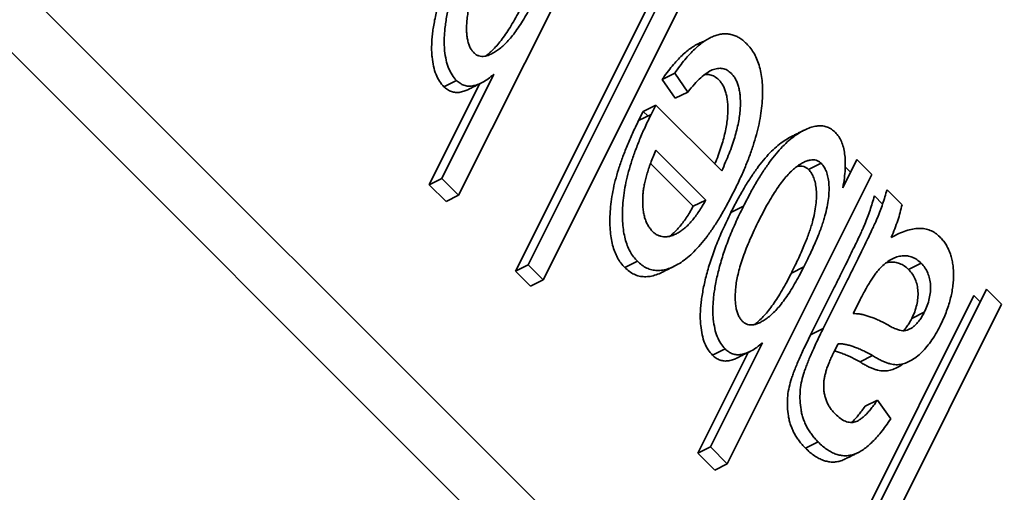
# Model space of a CAD drawing. Units: millimetres. Extents: x -49.6 to 40.4, y -55.2 to 29.
# Drawn here: x 12.5 to 17.7, y -3.9 to -1.4 of the extents above; entities that cross this region are included whole.
import ezdxf

# ---------------------------------------------------------------- set-up
doc = ezdxf.new("R2010")
doc.units = ezdxf.units.MM
doc.layers.add('Isometric$44', color=7, linetype='Continuous', true_color=0xffffff)

msp = doc.modelspace()

# ---------------------------------------------------------------- linework, layer by layer
at = {"layer": 'Isometric$44', "color": 18, "linetype": 'Continuous', "lineweight": 35}
for p, q in [((8.9667, 1.9333, -7.0333), (22.3, -11.4, -33.7)), ((9.4, 1.9, -7.5), (22.3333, -11.0333, -33.3667)), ((14.8367, -2.3245, -17.1613), (15.6034, -0.7912, -16.3946)), ((15.9051, -1.1929, -17.098), (15.1385, -2.7262, -17.8647)), ((15.2051, -2.6929, -17.898), (15.9718, -1.1596, -17.1314)), ((15.2848, -2.7726, -18.0574), (16.0515, -1.2392, -17.2907)), ((14.7471, -2.2349, -16.982), (15.0233, -1.6826, -16.7059)), ((14.8249, -1.7153, -16.5402), (14.7582, -1.7486, -16.5069)), ((15.9818, -1.6773, -17.6591), (15.9151, -1.7107, -17.6258)), ((15.9151, -1.7107, -17.6258), (15.9848, -1.8102, -17.795)), ((16.0515, -1.7769, -17.8284), (15.9818, -1.6773, -17.6591)), ((14.9479, -1.7333, -16.6812), (14.6805, -2.2682, -16.9487)), ((15.9848, -1.8102, -17.795), (16.0515, -1.7769, -17.8284)), ((15.8155, -1.8799, -17.6955), (15.8822, -1.8466, -17.7288)), ((15.8822, -1.8466, -17.7288), (15.8571, -1.8953, -17.7524)), ((15.8822, -1.8466, -17.7288), (16.2307, -2.1951, -18.4258)), ((15.7905, -1.9286, -17.7191), (15.8155, -1.8799, -17.6955)), ((15.8571, -1.8953, -17.7524), (15.7905, -1.9286, -17.7191)), ((15.8396, -1.904, -17.7437), (15.8155, -1.8799, -17.6955)), ((15.8822, -2.0856, -17.9677), (16.1462, -2.3496, -18.4958)), ((16.9476, -2.1353, -19.0829), (16.8732, -2.2841, -19.1573)), ((17.0272, -2.215, -19.2422), (16.9476, -2.1353, -19.0829)), ((16.0795, -2.3829, -18.4624), (15.8533, -2.1566, -18.0099)), ((16.6914, -2.1883, -18.8797), (16.7581, -2.1549, -18.913)), ((16.8855, -2.1733, -19.0588), (16.9142, -2.202, -19.1162)), ((14.7471, -2.2349, -16.982), (14.6805, -2.2682, -16.9487)), ((14.8367, -2.3245, -17.1613), (14.7471, -2.2349, -16.982)), ((17.0272, -2.215, -19.2422), (16.2605, -3.7483, -20.0089)), ((14.6805, -2.2682, -16.9487), (14.7701, -2.3578, -17.1279)), ((17.1865, -2.3743, -19.5608), (17.1069, -2.2946, -19.4015)), ((14.7701, -2.3578, -17.1279), (14.8367, -2.3245, -17.1613)), ((17.0402, -2.328, -19.3682), (17.0834, -2.3712, -19.4546)), ((16.1462, -2.3496, -18.4958), (16.0795, -2.3829, -18.4624)), ((16.346, -2.3827, -18.7287), (16.2793, -2.416, -18.6953)), ((15.1385, -2.7262, -17.8647), (15.2051, -2.6929, -17.898)), ((15.2848, -2.7726, -18.0574), (15.2051, -2.6929, -17.898)), ((15.7839, -2.6742, -18.4581), (15.7172, -2.7076, -18.4248)), ((16.6001, -2.7364, -19.3364), (16.6667, -2.703, -19.3698)), ((17.2875, -2.6844, -19.9718), (17.2208, -2.7177, -19.9385)), ((15.1385, -2.7262, -17.8647), (15.2181, -2.8059, -18.024)), ((15.2181, -2.8059, -18.024), (15.2848, -2.7726, -18.0574)), ((16.7021, -3.0638, -19.766), (16.8275, -2.8131, -19.6406)), ((16.8942, -2.7797, -19.6739), (16.7688, -3.0305, -19.7993)), ((16.8012, -4.389, -21.1903), (17.5679, -2.8557, -20.4236)), ((17.6346, -2.8224, -20.4569), (16.8679, -4.3557, -21.2236)), ((17.5679, -2.8557, -20.4236), (17.6012, -2.889, -20.4903)), ((17.7142, -2.902, -20.6162), (17.6346, -2.8224, -20.4569)), ((16.9276, -2.9518, -19.8794), (16.9608, -2.8855, -19.8463)), ((17.7142, -2.902, -20.6162), (16.9476, -4.4353, -21.3829)), ((17.2378, -2.9783, -20.2161), (17.3044, -2.9449, -20.2494)), ((16.7688, -3.0305, -19.7993), (16.7021, -3.0638, -19.766)), ((16.1709, -3.6587, -19.8297), (16.4471, -3.1064, -19.5535)), ((16.8253, -3.1565, -19.9818), (16.848, -3.1111, -19.9591)), ((16.3717, -3.1571, -19.5288), (16.1043, -3.692, -19.7963)), ((16.2487, -3.1391, -19.3878), (16.1821, -3.1724, -19.3545)), ((16.9643, -3.2079, -20.1722), (17.0309, -3.1746, -20.2055)), ((17.0571, -3.4098, -20.4669), (16.9904, -3.4431, -20.4335)), ((17.1268, -3.5094, -20.6361), (17.0571, -3.4098, -20.4669)), ((16.7414, -3.6318, -20.3732), (16.6748, -3.6651, -20.3399)), ((16.1709, -3.6587, -19.8297), (16.1043, -3.692, -19.7963)), ((16.1043, -3.692, -19.7963), (16.1939, -3.7817, -19.9755)), ((16.2605, -3.7483, -20.0089), (16.1709, -3.6587, -19.8297)), ((16.2605, -3.7483, -20.0089), (16.1939, -3.7817, -19.9755))]:
    msp.add_line(p, q, dxfattribs=at)
for points, knots in [([(14.8249, -1.7153, -16.5402), (14.8168, -1.706, -16.5228), (14.8008, -1.6877, -16.4885), (14.7825, -1.651, -16.4334), (14.7694, -1.6075, -16.3769), (14.763, -1.5663, -16.3292), (14.7602, -1.5305, -16.2907), (14.7599, -1.5016, -16.2614), (14.7615, -1.471, -16.2325), (14.7639, -1.4393, -16.2032), (14.7685, -1.4058, -16.1744), (14.7743, -1.3709, -16.1453), (14.7819, -1.3345, -16.1163), (14.7909, -1.2968, -16.0877), (14.8015, -1.2578, -16.0593), (14.8138, -1.2178, -16.0316), (14.8278, -1.1769, -16.0047), (14.8433, -1.135, -15.9783), (14.8606, -1.0923, -15.9529), (14.8794, -1.0484, -15.9278), (14.9002, -1.0039, -15.904), (14.9147, -0.974, -15.8888), (14.9221, -0.9589, -15.881)], [0, 0, 0, 0, 0.066984, 0.13236, 0.198038, 0.265996, 0.301247, 0.33717, 0.374049, 0.412314, 0.4514, 0.492861, 0.535732, 0.580163, 0.626291, 0.674122, 0.723802, 0.77466, 0.828016, 0.883166, 0.940589, 1, 1, 1, 1]), ([(14.8555, -0.9922, -15.8477), (14.8481, -1.0074, -15.8555), (14.8335, -1.0372, -15.8707), (14.8128, -1.0817, -15.8945), (14.7939, -1.1256, -15.9195), (14.7767, -1.1683, -15.945), (14.7612, -1.2102, -15.9714), (14.7472, -1.2511, -15.9983), (14.7348, -1.2912, -16.026), (14.7243, -1.3301, -16.0544), (14.7152, -1.3678, -16.083), (14.7077, -1.4043, -16.1119), (14.7019, -1.4392, -16.141), (14.6973, -1.4726, -16.1699), (14.6948, -1.5043, -16.1992), (14.6932, -1.5349, -16.2281), (14.6935, -1.5638, -16.2573), (14.6963, -1.5996, -16.2959), (14.7028, -1.6408, -16.3436), (14.7158, -1.6843, -16.4001), (14.7342, -1.721, -16.4552), (14.7501, -1.7394, -16.4895), (14.7582, -1.7486, -16.5069)], [0, 0, 0, 0, 0.059411, 0.116834, 0.171984, 0.22534, 0.276198, 0.325878, 0.373709, 0.419837, 0.464268, 0.507139, 0.5486, 0.587686, 0.625951, 0.66283, 0.698753, 0.734004, 0.801962, 0.86764, 0.933016, 1, 1, 1, 1]), ([(14.9176, -1.569, -16.4867), (14.9136, -1.5646, -16.4782), (14.9057, -1.5558, -16.4615), (14.8959, -1.5389, -16.4348), (14.8885, -1.5192, -16.4077), (14.8829, -1.497, -16.3799), (14.8797, -1.4721, -16.3518), (14.8781, -1.4448, -16.3229), (14.8793, -1.4145, -16.2939), (14.882, -1.382, -16.264), (14.8871, -1.3467, -16.2338), (14.8957, -1.3089, -16.2046), (14.9067, -1.2687, -16.1754), (14.9206, -1.2259, -16.1465), (14.9377, -1.181, -16.1187), (14.9572, -1.1334, -16.0906), (14.98, -1.0835, -16.0634), (14.9964, -1.0498, -16.0462), (15.0049, -1.0323, -16.0372)], [0, 0, 0, 0, 0.04663, 0.092267, 0.137896, 0.183425, 0.231184, 0.280276, 0.332165, 0.387782, 0.44655, 0.509284, 0.577179, 0.64999, 0.728039, 0.812463, 0.902821, 1, 1, 1, 1]), ([(15.2429, -1.2792, -16.5222), (15.2347, -1.2953, -16.53), (15.2188, -1.3264, -16.5452), (15.1943, -1.3702, -16.5645), (15.1703, -1.41, -16.5803), (15.1465, -1.4455, -16.5919), (15.123, -1.4773, -16.6003), (15.0997, -1.5046, -16.6043), (15.0768, -1.5282, -16.605), (15.0544, -1.5473, -16.6017), (15.0328, -1.5625, -16.5952), (15.0123, -1.5744, -16.5867), (14.9932, -1.5831, -16.5763), (14.9754, -1.5874, -16.5628), (14.9588, -1.5885, -16.5473), (14.9436, -1.5859, -16.5294), (14.9296, -1.5798, -16.5093), (14.9216, -1.5726, -16.4943), (14.9176, -1.569, -16.4867)], [0, 0, 0, 0, 0.092705, 0.179684, 0.261182, 0.338193, 0.410982, 0.479609, 0.54497, 0.607123, 0.666055, 0.721163, 0.772874, 0.821008, 0.866997, 0.912123, 0.955939, 1, 1, 1, 1]), ([(15.1763, -1.3125, -16.4888), (15.1681, -1.3286, -16.4967), (15.1521, -1.3598, -16.5119), (15.1276, -1.4035, -16.5311), (15.1037, -1.4433, -16.547), (15.0798, -1.4788, -16.5586), (15.0564, -1.5107, -16.567), (15.033, -1.538, -16.571), (15.0102, -1.5615, -16.5717), (14.9923, -1.5767, -16.569), (14.9823, -1.5842, -16.5665), (14.9798, -1.5861, -16.5658)], [0, 0, 0, 0, 0.147703, 0.286285, 0.416132, 0.538832, 0.654804, 0.764145, 0.868282, 0.967309, 1, 1, 1, 1]), ([(15.9151, -1.7107, -17.6258), (15.924, -1.698, -17.622), (15.9414, -1.6732, -17.6147), (15.9682, -1.6395, -17.6077), (15.9945, -1.609, -17.6035), (16.0206, -1.5827, -17.6032), (16.0462, -1.56, -17.6062), (16.0715, -1.5406, -17.6121), (16.0965, -1.5253, -17.6218), (16.1182, -1.5153, -17.6335), (16.1314, -1.5107, -17.6421), (16.1365, -1.5091, -17.6456)], [0, 0, 0, 0, 0.133695, 0.261987, 0.384229, 0.501403, 0.613817, 0.722984, 0.829526, 0.934476, 1, 1, 1, 1]), ([(16.3621, -1.52, -17.8822), (16.3557, -1.5141, -17.8698), (16.343, -1.5024, -17.8454), (16.3228, -1.4881, -17.811), (16.3018, -1.478, -17.7798), (16.2803, -1.4715, -17.7518), (16.2582, -1.468, -17.7262), (16.2353, -1.4685, -17.7039), (16.2118, -1.4728, -17.6846), (16.1878, -1.4807, -17.6684), (16.1632, -1.4919, -17.6551), (16.1382, -1.5073, -17.6455), (16.1129, -1.5267, -17.6396), (16.0873, -1.5493, -17.6366), (16.0612, -1.5757, -17.6369), (16.0349, -1.6061, -17.641), (16.0081, -1.6399, -17.648), (15.9907, -1.6647, -17.6553), (15.9818, -1.6773, -17.6591)], [0, 0, 0, 0, 0.063945, 0.126104, 0.185959, 0.244425, 0.301785, 0.359407, 0.416672, 0.474562, 0.533574, 0.59348, 0.654863, 0.718071, 0.783955, 0.85269, 0.924826, 1, 1, 1, 1]), ([(16.3621, -1.52, -17.8822), (16.3698, -1.5283, -17.8982), (16.385, -1.5446, -17.9295), (16.4041, -1.5743, -17.9785), (16.42, -1.6072, -18.0272), (16.432, -1.644, -18.0761), (16.441, -1.6837, -18.1247), (16.4465, -1.727, -18.1735), (16.4482, -1.7738, -18.2221), (16.4467, -1.8237, -18.2704), (16.4414, -1.8764, -18.3178), (16.432, -1.9315, -18.3636), (16.4191, -1.9888, -18.408), (16.4019, -2.0482, -18.4501), (16.381, -2.1097, -18.4906), (16.3561, -2.1732, -18.5293), (16.3274, -2.2391, -18.5665), (16.3061, -2.2827, -18.5888), (16.2951, -2.3052, -18.6003)], [0, 0, 0, 0, 0.058734, 0.115345, 0.170494, 0.224181, 0.278063, 0.332137, 0.387914, 0.445297, 0.504439, 0.565292, 0.628705, 0.694986, 0.764829, 0.838697, 0.916978, 1, 1, 1, 1]), ([(16.0515, -1.7769, -17.8284), (16.063, -1.7625, -17.8255), (16.085, -1.7351, -17.8201), (16.1186, -1.7015, -17.82), (16.1503, -1.6757, -17.826), (16.1805, -1.6588, -17.8392), (16.2089, -1.6506, -17.8595), (16.2356, -1.6511, -17.8866), (16.2605, -1.6601, -17.9206), (16.2747, -1.6725, -17.9472), (16.282, -1.6789, -17.9609)], [0, 0, 0, 0, 0.154957, 0.295869, 0.424382, 0.543663, 0.657165, 0.768084, 0.881335, 1, 1, 1, 1]), ([(15.0233, -1.6826, -16.7059), (15.0131, -1.691, -16.7041), (14.9936, -1.707, -16.7006), (14.9646, -1.7256, -16.6902), (14.9373, -1.7382, -16.6754), (14.9115, -1.7453, -16.6568), (14.8873, -1.7467, -16.634), (14.8647, -1.7418, -16.6065), (14.8436, -1.7318, -16.5754), (14.8312, -1.7208, -16.552), (14.8249, -1.7153, -16.5402)], [0, 0, 0, 0, 0.145716, 0.281309, 0.409086, 0.529444, 0.646749, 0.762978, 0.879983, 1, 1, 1, 1]), ([(16.2153, -1.7122, -17.9276), (16.2081, -1.7059, -17.9139), (16.1938, -1.6934, -17.8872), (16.1689, -1.6844, -17.8533), (16.1499, -1.6841, -17.8339), (16.1395, -1.6857, -17.8252), (16.1382, -1.6859, -17.8241)], [0, 0, 0, 0, 0.330083, 0.645106, 0.953642, 1, 1, 1, 1]), ([(16.1944, -2.1588, -18.3532), (16.1975, -2.1512, -18.3487), (16.2062, -2.1292, -18.3354), (16.2198, -2.0933, -18.3131), (16.2331, -2.0514, -18.2845), (16.2443, -2.0115, -18.2558), (16.2529, -1.9732, -18.2261), (16.2591, -1.9367, -18.1958), (16.2625, -1.9022, -18.1647), (16.2638, -1.8698, -18.1336), (16.2629, -1.8398, -18.1027), (16.2599, -1.8124, -18.0723), (16.2551, -1.7873, -18.0424), (16.2484, -1.7645, -18.0129), (16.2394, -1.7444, -17.9838), (16.2284, -1.7267, -17.9552), (16.2198, -1.7171, -17.9369), (16.2153, -1.7122, -17.9276)], [0, 0, 0, 0, 0.047675, 0.137125, 0.221101, 0.300387, 0.375706, 0.447695, 0.516524, 0.582691, 0.645896, 0.706343, 0.765128, 0.822942, 0.880968, 0.939459, 1, 1, 1, 1]), ([(16.282, -1.6789, -17.9609), (16.2864, -1.6838, -17.9702), (16.2951, -1.6934, -17.9885), (16.3061, -1.7111, -18.0172), (16.3151, -1.7311, -18.0462), (16.3217, -1.754, -18.0757), (16.3266, -1.779, -18.1056), (16.3295, -1.8065, -18.136), (16.3305, -1.8365, -18.1669), (16.3291, -1.8689, -18.198), (16.3258, -1.9034, -18.2292), (16.3196, -1.9399, -18.2595), (16.311, -1.9782, -18.2891), (16.2997, -2.0181, -18.3179), (16.2864, -2.06, -18.3464), (16.27, -2.1035, -18.3735), (16.2516, -2.149, -18.4006), (16.2378, -2.1794, -18.4172), (16.2307, -2.1951, -18.4258)], [0, 0, 0, 0, 0.052745, 0.103705, 0.154259, 0.204629, 0.255844, 0.308508, 0.363574, 0.421221, 0.481187, 0.543906, 0.609527, 0.678604, 0.751767, 0.829698, 0.912385, 1, 1, 1, 1]), ([(14.7582, -1.7486, -16.5069), (14.7645, -1.7542, -16.5187), (14.7769, -1.7651, -16.5421), (14.7981, -1.7751, -16.5732), (14.8206, -1.78, -16.6006), (14.8448, -1.7786, -16.6234), (14.8682, -1.7722, -16.6404), (14.8834, -1.7655, -16.649), (14.8901, -1.7622, -16.6523)], [0, 0, 0, 0, 0.175243, 0.346089, 0.5158, 0.687084, 0.862826, 1, 1, 1, 1]), ([(15.7905, -1.9286, -17.7191), (15.7795, -1.9511, -17.7306), (15.7581, -1.9949, -17.753), (15.7293, -2.0608, -17.7901), (15.7047, -2.1247, -17.8294), (15.6835, -2.1861, -17.8696), (15.6667, -2.2456, -17.9123), (15.6534, -2.3029, -17.9563), (15.6443, -2.3581, -18.0024), (15.6392, -2.4108, -18.05), (15.6376, -2.4606, -18.0982), (15.6394, -2.5068, -18.1462), (15.6439, -2.5498, -18.1937), (15.6521, -2.5889, -18.2409), (15.6635, -2.6243, -18.2878), (15.6781, -2.6562, -18.3343), (15.6959, -2.6845, -18.3804), (15.71, -2.6998, -18.4098), (15.7172, -2.7076, -18.4248)], [0, 0, 0, 0, 0.08428, 0.164138, 0.239186, 0.310088, 0.377498, 0.441713, 0.503682, 0.563952, 0.622204, 0.67798, 0.731825, 0.784804, 0.837342, 0.890306, 0.94429, 1, 1, 1, 1]), ([(15.7839, -2.6742, -18.4581), (15.7767, -2.6665, -18.4432), (15.7625, -2.6512, -18.4137), (15.7447, -2.6229, -18.3676), (15.7302, -2.5909, -18.3211), (15.7187, -2.5556, -18.2743), (15.7106, -2.5165, -18.227), (15.706, -2.4735, -18.1795), (15.7043, -2.4273, -18.1315), (15.7059, -2.3775, -18.0834), (15.711, -2.3248, -18.0357), (15.72, -2.2695, -17.9896), (15.7334, -2.2123, -17.9457), (15.7502, -2.1528, -17.903), (15.7713, -2.0913, -17.8627), (15.796, -2.0274, -17.8234), (15.8248, -1.9616, -17.7863), (15.8462, -1.9178, -17.7639), (15.8571, -1.8953, -17.7524)], [0, 0, 0, 0, 0.05571, 0.109694, 0.162658, 0.215196, 0.268175, 0.32202, 0.377796, 0.436048, 0.496318, 0.558287, 0.622502, 0.689912, 0.760814, 0.835862, 0.91572, 1, 1, 1, 1]), ([(16.346, -2.3827, -18.7287), (16.3575, -2.3602, -18.7177), (16.38, -2.3163, -18.6963), (16.4147, -2.2544, -18.6692), (16.4497, -2.1988, -18.6485), (16.4841, -2.1488, -18.6329), (16.5184, -2.1043, -18.6227), (16.5527, -2.0663, -18.6189), (16.5867, -2.0334, -18.6202), (16.6204, -2.0073, -18.6278), (16.653, -1.9861, -18.6391), (16.6841, -1.971, -18.6552), (16.7135, -1.96, -18.6735), (16.7411, -1.9557, -18.6967), (16.767, -1.956, -18.723), (16.791, -1.9623, -18.7533), (16.8134, -1.9735, -18.7869), (16.8266, -1.9852, -18.8118), (16.8332, -1.9911, -18.8243)], [0, 0, 0, 0, 0.087353, 0.170167, 0.248045, 0.322042, 0.391782, 0.458798, 0.523016, 0.58528, 0.644755, 0.700862, 0.754109, 0.804659, 0.854236, 0.902527, 0.950853, 1, 1, 1, 1]), ([(16.6003, -2.0129, -18.6132), (16.5959, -2.0151, -18.611), (16.5805, -2.0232, -18.6037), (16.5538, -2.0407, -18.5944), (16.5201, -2.0668, -18.5868), (16.486, -2.0996, -18.5856), (16.4517, -2.1377, -18.5894), (16.4174, -2.1821, -18.5996), (16.383, -2.2321, -18.6151), (16.3481, -2.2878, -18.6358), (16.3133, -2.3496, -18.663), (16.2908, -2.3935, -18.6843), (16.2793, -2.416, -18.6953)], [0, 0, 0, 0, 0.036128, 0.125041, 0.218121, 0.314123, 0.414309, 0.518566, 0.629188, 0.74561, 0.869412, 1, 1, 1, 1]), ([(16.8732, -2.2841, -19.1573), (16.876, -2.267, -19.1431), (16.8816, -2.2339, -19.1155), (16.8854, -2.1866, -19.0721), (16.8863, -2.1431, -19.0294), (16.8833, -2.1038, -18.9871), (16.8761, -2.0689, -18.9451), (16.8657, -2.038, -18.9037), (16.8513, -2.0118, -18.8631), (16.8393, -1.9981, -18.8374), (16.8332, -1.9911, -18.8243)], [0, 0, 0, 0, 0.144574, 0.28056, 0.407034, 0.528716, 0.646196, 0.762238, 0.878827, 1, 1, 1, 1]), ([(15.8134, -2.3192, -18.1327), (15.8141, -2.3112, -18.1253), (15.8156, -2.2948, -18.1104), (15.8202, -2.2692, -18.0894), (15.8261, -2.2421, -18.0682), (15.834, -2.2137, -18.0476), (15.8433, -2.1835, -18.0268), (15.8548, -2.1521, -18.0069), (15.8677, -2.1191, -17.9868), (15.8773, -2.097, -17.9742), (15.8822, -2.0856, -17.9677)], [0, 0, 0, 0, 0.101833, 0.20833, 0.319957, 0.44015, 0.566852, 0.703097, 0.846883, 1, 1, 1, 1]), ([(16.4287, -2.4561, -18.8849), (16.4373, -2.4393, -18.8766), (16.454, -2.4068, -18.8607), (16.4795, -2.3609, -18.8404), (16.5044, -2.3193, -18.8237), (16.5288, -2.2819, -18.8107), (16.5529, -2.2491, -18.802), (16.5765, -2.2206, -18.797), (16.5995, -2.1964, -18.7959), (16.622, -2.1771, -18.7991), (16.6436, -2.1616, -18.8052), (16.6639, -2.1498, -18.8137), (16.6829, -2.1412, -18.8241), (16.7006, -2.137, -18.8375), (16.717, -2.1356, -18.8527), (16.7322, -2.1381, -18.8703), (16.7461, -2.1442, -18.8904), (16.7541, -2.1514, -18.9054), (16.7581, -2.1549, -18.913)], [0, 0, 0, 0, 0.095251, 0.184863, 0.268481, 0.346965, 0.420797, 0.489724, 0.554273, 0.61589, 0.673492, 0.727683, 0.777708, 0.825042, 0.869754, 0.913584, 0.956672, 1, 1, 1, 1]), ([(16.6914, -2.1883, -18.8797), (16.6968, -2.1944, -18.8912), (16.7074, -2.2067, -18.9141), (16.7194, -2.2318, -18.9511), (16.7279, -2.2613, -18.9892), (16.7329, -2.2952, -19.0281), (16.7337, -2.3334, -19.0671), (16.7305, -2.3752, -19.1057), (16.7229, -2.4203, -19.1433), (16.7138, -2.4602, -19.174), (16.7037, -2.4943, -19.1981), (16.6942, -2.5225, -19.2167), (16.683, -2.5529, -19.2359), (16.67, -2.5854, -19.2554), (16.6551, -2.6201, -19.2752), (16.6386, -2.657, -19.2956), (16.6199, -2.696, -19.3159), (16.6068, -2.7226, -19.3294), (16.6001, -2.7364, -19.3364)], [0, 0, 0, 0, 0.061389, 0.122252, 0.183103, 0.246888, 0.31262, 0.381182, 0.454534, 0.53293, 0.575744, 0.623005, 0.67433, 0.729845, 0.790211, 0.85551, 0.92522, 1, 1, 1, 1]), ([(16.6302, -2.1714, -18.8016), (16.6315, -2.1711, -18.8027), (16.6383, -2.1699, -18.8083), (16.6504, -2.169, -18.8193), (16.6655, -2.1715, -18.837), (16.6795, -2.1776, -18.857), (16.6874, -2.1847, -18.8721), (16.6914, -2.1883, -18.8797)], [0, 0, 0, 0, 0.057387, 0.298282, 0.534421, 0.766561, 1, 1, 1, 1]), ([(16.7581, -2.1549, -18.913), (16.7634, -2.1611, -18.9245), (16.7741, -2.1734, -18.9475), (16.786, -2.1984, -18.9845), (16.7946, -2.228, -19.0225), (16.7996, -2.2619, -19.0614), (16.8004, -2.3001, -19.1005), (16.7972, -2.3418, -19.1391), (16.7896, -2.387, -19.1766), (16.7804, -2.4269, -19.2073), (16.7704, -2.461, -19.2314), (16.7609, -2.4892, -19.2501), (16.7496, -2.5196, -19.2692), (16.7366, -2.552, -19.2887), (16.7218, -2.5867, -19.3085), (16.7052, -2.6237, -19.3289), (16.6866, -2.6626, -19.3492), (16.6735, -2.6892, -19.3628), (16.6667, -2.703, -19.3698)], [0, 0, 0, 0, 0.061389, 0.122252, 0.183103, 0.246888, 0.31262, 0.381182, 0.454534, 0.53293, 0.575744, 0.623005, 0.67433, 0.729845, 0.790211, 0.85551, 0.92522, 1, 1, 1, 1]), ([(17.1069, -2.2946, -19.4015), (17.0995, -2.3199, -19.4194), (17.0848, -2.3705, -19.4552), (17.0635, -2.427, -19.4905), (17.0461, -2.4669, -19.5131), (17.0337, -2.4939, -19.5276), (17.0184, -2.5271, -19.5455), (16.9995, -2.5659, -19.5654), (16.9777, -2.6111, -19.5888), (16.9526, -2.6619, -19.6145), (16.9247, -2.719, -19.6437), (16.9047, -2.7588, -19.6635), (16.8942, -2.7797, -19.6739)], [0, 0, 0, 0, 0.145993, 0.292167, 0.335445, 0.391235, 0.460265, 0.5425, 0.637329, 0.745404, 0.866076, 1, 1, 1, 1]), ([(16.2951, -2.3052, -18.6003), (16.2834, -2.3282, -18.6116), (16.2605, -2.3729, -18.6335), (16.2248, -2.4353, -18.6601), (16.1895, -2.4917, -18.6812), (16.1545, -2.542, -18.6964), (16.1194, -2.5858, -18.7052), (16.0847, -2.6237, -18.7083), (16.05, -2.6555, -18.7055), (16.0157, -2.6808, -18.6965), (15.9821, -2.6998, -18.6819), (15.9497, -2.7136, -18.6633), (15.9185, -2.7218, -18.6403), (15.8888, -2.7236, -18.6125), (15.8603, -2.7203, -18.5806), (15.8332, -2.7109, -18.5441), (15.8075, -2.6955, -18.503), (15.7918, -2.6814, -18.4732), (15.7839, -2.6742, -18.4581)], [0, 0, 0, 0, 0.084514, 0.164397, 0.239575, 0.310424, 0.377514, 0.441638, 0.503055, 0.562996, 0.620921, 0.676452, 0.730182, 0.783428, 0.835913, 0.88941, 0.943848, 1, 1, 1, 1]), ([(15.8134, -2.3192, -18.1327), (15.8128, -2.3302, -18.143), (15.8117, -2.3516, -18.1633), (15.8122, -2.3824, -18.1945), (15.8154, -2.4103, -18.2258), (15.8205, -2.4362, -18.2567), (15.8279, -2.4595, -18.2874), (15.8372, -2.4809, -18.3181), (15.8492, -2.4992, -18.3484), (15.8585, -2.5094, -18.3679), (15.8632, -2.5146, -18.3778)], [0, 0, 0, 0, 0.132804, 0.260544, 0.383948, 0.505265, 0.625434, 0.746635, 0.871231, 1, 1, 1, 1]), ([(16.8275, -2.8131, -19.6406), (16.838, -2.7921, -19.6302), (16.858, -2.7524, -19.6104), (16.886, -2.6952, -19.5812), (16.9111, -2.6444, -19.5555), (16.9328, -2.5992, -19.532), (16.9517, -2.5604, -19.5122), (16.967, -2.5272, -19.4942), (16.9795, -2.5003, -19.4797), (16.9968, -2.4603, -19.4571), (17.0181, -2.4038, -19.4219), (17.0328, -2.3532, -19.3861), (17.0402, -2.328, -19.3682)], [0, 0, 0, 0, 0.133924, 0.254596, 0.362671, 0.4575, 0.539735, 0.608765, 0.664555, 0.707833, 0.854007, 1, 1, 1, 1]), ([(15.8632, -2.5146, -18.3778), (15.8677, -2.5188, -18.3865), (15.8767, -2.527, -18.4037), (15.8913, -2.5362, -18.4275), (15.907, -2.5415, -18.4485), (15.9231, -2.545, -18.4681), (15.9402, -2.5444, -18.4846), (15.9579, -2.5416, -18.4996), (15.9765, -2.5352, -18.5117), (15.9957, -2.5261, -18.5218), (16.0152, -2.5141, -18.5293), (16.0345, -2.4989, -18.5334), (16.0537, -2.4812, -18.5348), (16.0727, -2.4606, -18.5333), (16.0915, -2.4369, -18.5284), (16.11, -2.4103, -18.5204), (16.1286, -2.3814, -18.5101), (16.1403, -2.3603, -18.5006), (16.1462, -2.3496, -18.4958)], [0, 0, 0, 0, 0.059496, 0.117439, 0.173917, 0.230546, 0.287144, 0.344361, 0.403544, 0.464857, 0.527346, 0.58921, 0.652435, 0.71661, 0.783604, 0.852624, 0.924924, 1, 1, 1, 1]), ([(16.0795, -2.3829, -18.4624), (16.0736, -2.3936, -18.4673), (16.062, -2.4148, -18.4767), (16.0434, -2.4437, -18.487), (16.0248, -2.4702, -18.495), (16.006, -2.4939, -18.5), (15.987, -2.5145, -18.5015), (15.9703, -2.53, -18.5003), (15.9599, -2.5385, -18.4983), (15.9559, -2.5415, -18.4974)], [0, 0, 0, 0, 0.167236, 0.328288, 0.482036, 0.631267, 0.774223, 0.915059, 1, 1, 1, 1]), ([(16.2487, -3.1391, -19.3878), (16.2406, -3.1298, -19.3705), (16.2246, -3.1115, -19.3361), (16.2063, -3.0748, -19.281), (16.1933, -3.0313, -19.2246), (16.1868, -2.9901, -19.1768), (16.184, -2.9543, -19.1383), (16.1837, -2.9254, -19.1091), (16.1853, -2.8948, -19.0801), (16.1877, -2.8631, -19.0509), (16.1923, -2.8296, -19.022), (16.1982, -2.7947, -18.9929), (16.2057, -2.7583, -18.9639), (16.2147, -2.7206, -18.9353), (16.2253, -2.6816, -18.9069), (16.2376, -2.6416, -18.8792), (16.2516, -2.6007, -18.8524), (16.2671, -2.5588, -18.8259), (16.2844, -2.5161, -18.8005), (16.3032, -2.4722, -18.7754), (16.324, -2.4277, -18.7517), (16.3386, -2.3979, -18.7364), (16.346, -2.3827, -18.7287)], [0, 0, 0, 0, 0.066984, 0.13236, 0.198038, 0.265996, 0.301247, 0.33717, 0.374049, 0.412314, 0.4514, 0.492861, 0.535732, 0.580163, 0.626291, 0.674122, 0.723802, 0.77466, 0.828016, 0.883166, 0.940589, 1, 1, 1, 1]), ([(17.1296, -2.5479, -19.6775), (17.1359, -2.5327, -19.6686), (17.1482, -2.5031, -19.6512), (17.1638, -2.4586, -19.6224), (17.1769, -2.4159, -19.5928), (17.1834, -2.388, -19.5713), (17.1865, -2.3743, -19.5608)], [0, 0, 0, 0, 0.271756, 0.529275, 0.769949, 1, 1, 1, 1]), ([(16.2793, -2.416, -18.6953), (16.2719, -2.4312, -18.7031), (16.2573, -2.461, -18.7183), (16.2366, -2.5055, -18.7421), (16.2177, -2.5494, -18.7672), (16.2005, -2.5921, -18.7926), (16.185, -2.6341, -18.819), (16.171, -2.6749, -18.8459), (16.1586, -2.715, -18.8736), (16.1481, -2.7539, -18.902), (16.139, -2.7916, -18.9306), (16.1315, -2.8281, -18.9596), (16.1257, -2.863, -18.9886), (16.1211, -2.8965, -19.0175), (16.1186, -2.9282, -19.0468), (16.117, -2.9587, -19.0757), (16.1173, -2.9876, -19.105), (16.1201, -3.0234, -19.1435), (16.1266, -3.0646, -19.1912), (16.1396, -3.1081, -19.2477), (16.158, -3.1448, -19.3028), (16.174, -3.1632, -19.3371), (16.1821, -3.1724, -19.3545)], [0, 0, 0, 0, 0.059411, 0.116834, 0.171984, 0.22534, 0.276198, 0.325878, 0.373709, 0.419837, 0.464268, 0.507139, 0.5486, 0.587686, 0.625951, 0.66283, 0.698753, 0.734004, 0.801962, 0.86764, 0.933016, 1, 1, 1, 1]), ([(16.3414, -2.9929, -19.3343), (16.3374, -2.9884, -19.3258), (16.3295, -2.9796, -19.3091), (16.3198, -2.9627, -19.2825), (16.3124, -2.943, -19.2553), (16.3067, -2.9208, -19.2276), (16.3035, -2.8959, -19.1994), (16.3019, -2.8686, -19.1705), (16.3031, -2.8383, -19.1415), (16.3058, -2.8058, -19.1116), (16.3109, -2.7705, -19.0815), (16.3195, -2.7327, -19.0522), (16.3305, -2.6925, -19.023), (16.3444, -2.6497, -18.9941), (16.3615, -2.6048, -18.9663), (16.381, -2.5572, -18.9382), (16.4038, -2.5073, -18.9111), (16.4202, -2.4736, -18.8938), (16.4287, -2.4561, -18.8849)], [0, 0, 0, 0, 0.04663, 0.092267, 0.137896, 0.183425, 0.231184, 0.280276, 0.332165, 0.387782, 0.44655, 0.509284, 0.577179, 0.64999, 0.728039, 0.812463, 0.902821, 1, 1, 1, 1]), ([(17.3866, -2.5445, -19.9311), (17.3787, -2.5375, -19.9162), (17.363, -2.5235, -19.8865), (17.3364, -2.5094, -19.8458), (17.3075, -2.5014, -19.8089), (17.2763, -2.4988, -19.7752), (17.2428, -2.5025, -19.7452), (17.207, -2.5118, -19.7188), (17.169, -2.5268, -19.6958), (17.143, -2.5407, -19.6837), (17.1296, -2.5479, -19.6775)], [0, 0, 0, 0, 0.115612, 0.230486, 0.346472, 0.465722, 0.59003, 0.719671, 0.855808, 1, 1, 1, 1]), ([(17.3866, -2.5445, -19.9311), (17.3924, -2.5506, -19.9429), (17.4036, -2.5624, -19.966), (17.4182, -2.5834, -20.0017), (17.431, -2.6055, -20.0365), (17.4411, -2.63, -20.0711), (17.4493, -2.6558, -20.1052), (17.455, -2.6837, -20.1387), (17.4587, -2.7131, -20.1718), (17.4599, -2.7442, -20.2041), (17.459, -2.7763, -20.2354), (17.4557, -2.8093, -20.265), (17.4503, -2.8427, -20.293), (17.4424, -2.8767, -20.3191), (17.4322, -2.911, -20.3432), (17.42, -2.9459, -20.3658), (17.4054, -2.9811, -20.3865), (17.3942, -3.0042, -20.3983), (17.3885, -3.0159, -20.4043)], [0, 0, 0, 0, 0.069938, 0.136607, 0.20102, 0.262641, 0.323067, 0.382603, 0.441637, 0.501221, 0.560761, 0.619651, 0.678956, 0.739059, 0.800679, 0.864011, 0.930681, 1, 1, 1, 1]), ([(16.9608, -2.8855, -19.8463), (16.9662, -2.8749, -19.8411), (16.9767, -2.8544, -19.8311), (16.9924, -2.8251, -19.8175), (17.0079, -2.7986, -19.8064), (17.0226, -2.7741, -19.7967), (17.0374, -2.7529, -19.7903), (17.0514, -2.7335, -19.7849), (17.0651, -2.7168, -19.7819), (17.0828, -2.6981, -19.7809), (17.105, -2.6789, -19.7839), (17.1322, -2.6619, -19.7941), (17.1599, -2.6504, -19.8103), (17.1877, -2.645, -19.8327), (17.2151, -2.6451, -19.8602), (17.2411, -2.6521, -19.8932), (17.2657, -2.6645, -19.9301), (17.2801, -2.6777, -19.9578), (17.2875, -2.6844, -19.9718)], [0, 0, 0, 0, 0.060797, 0.117529, 0.170907, 0.220983, 0.267519, 0.310894, 0.351585, 0.389877, 0.462446, 0.53491, 0.608473, 0.685075, 0.76267, 0.840306, 0.919011, 1, 1, 1, 1]), ([(15.7172, -2.7076, -18.4248), (15.7251, -2.7147, -18.4399), (15.7408, -2.7289, -18.4697), (15.7665, -2.7442, -18.5107), (15.7936, -2.7537, -18.5473), (15.8222, -2.757, -18.5792), (15.8519, -2.7551, -18.607), (15.883, -2.7469, -18.6299), (15.9047, -2.7377, -18.6424), (15.916, -2.7321, -18.6481), (15.9165, -2.7319, -18.6483)], [0, 0, 0, 0, 0.14709, 0.289692, 0.429828, 0.567314, 0.706792, 0.847538, 0.993002, 1, 1, 1, 1]), ([(16.6667, -2.703, -19.3698), (16.6585, -2.7191, -19.3776), (16.6426, -2.7502, -19.3928), (16.6181, -2.794, -19.4121), (16.5941, -2.8338, -19.428), (16.5703, -2.8693, -19.4396), (16.5468, -2.9011, -19.448), (16.5235, -2.9284, -19.4519), (16.5006, -2.952, -19.4526), (16.4782, -2.9711, -19.4493), (16.4566, -2.9863, -19.4429), (16.4362, -2.9982, -19.4343), (16.417, -3.0069, -19.4239), (16.3992, -3.0112, -19.4104), (16.3826, -3.0123, -19.395), (16.3674, -3.0097, -19.3771), (16.3534, -3.0036, -19.357), (16.3454, -2.9964, -19.3419), (16.3414, -2.9929, -19.3343)], [0, 0, 0, 0, 0.092705, 0.179684, 0.261182, 0.338193, 0.410982, 0.479609, 0.54497, 0.607123, 0.666055, 0.721163, 0.772874, 0.821008, 0.866997, 0.912123, 0.955939, 1, 1, 1, 1]), ([(17.2208, -2.7177, -19.9385), (17.2135, -2.711, -19.9245), (17.199, -2.6978, -19.8968), (17.1744, -2.6854, -19.8598), (17.1485, -2.6784, -19.8269), (17.1239, -2.6783, -19.8023), (17.1082, -2.6809, -19.7891), (17.1018, -2.6824, -19.7842)], [0, 0, 0, 0, 0.220574, 0.43493, 0.646373, 0.857706, 1, 1, 1, 1]), ([(17.2875, -2.6844, -19.9718), (17.2945, -2.6921, -19.9866), (17.308, -2.7069, -20.0148), (17.3232, -2.735, -20.0582), (17.3337, -2.7657, -20.0994), (17.3384, -2.7997, -20.1381), (17.3379, -2.8355, -20.1735), (17.3317, -2.8723, -20.204), (17.321, -2.9097, -20.2308), (17.3101, -2.9329, -20.243), (17.3044, -2.9449, -20.2494)], [0, 0, 0, 0, 0.151953, 0.28941, 0.415726, 0.535891, 0.650817, 0.763401, 0.877126, 1, 1, 1, 1]), ([(16.4036, -3.0099, -19.4134), (16.4061, -3.0081, -19.4141), (16.4161, -3.0005, -19.4167), (16.434, -2.9853, -19.4193), (16.4568, -2.9618, -19.4186), (16.4802, -2.9345, -19.4146), (16.5036, -2.9026, -19.4062), (16.5275, -2.8672, -19.3946), (16.5515, -2.8273, -19.3788), (16.5759, -2.7836, -19.3595), (16.5919, -2.7524, -19.3443), (16.6001, -2.7364, -19.3364)], [0, 0, 0, 0, 0.032691, 0.131718, 0.235855, 0.345196, 0.461168, 0.583868, 0.713715, 0.852297, 1, 1, 1, 1]), ([(17.2208, -2.7177, -19.9385), (17.2279, -2.7254, -19.9533), (17.2413, -2.7402, -19.9815), (17.2566, -2.7683, -20.0249), (17.267, -2.7991, -20.0661), (17.2717, -2.833, -20.1047), (17.2713, -2.8689, -20.1402), (17.2651, -2.9056, -20.1707), (17.2544, -2.943, -20.1974), (17.2435, -2.9662, -20.2097), (17.2378, -2.9783, -20.2161)], [0, 0, 0, 0, 0.151953, 0.28941, 0.415726, 0.535891, 0.650817, 0.763401, 0.877126, 1, 1, 1, 1]), ([(17.1011, -3.0058, -20.1069), (17.0926, -3.0014, -20.0939), (17.076, -2.9928, -20.0688), (17.0515, -2.9814, -20.0329), (17.0281, -2.9717, -19.9999), (17.0057, -2.9645, -19.9702), (16.9847, -2.9581, -19.9429), (16.9648, -2.9541, -19.9189), (16.9459, -2.952, -19.8979), (16.9336, -2.9519, -19.8854), (16.9276, -2.9518, -19.8794)], [0, 0, 0, 0, 0.156359, 0.303141, 0.44176, 0.571283, 0.691214, 0.802364, 0.905008, 1, 1, 1, 1]), ([(17.3044, -2.9449, -20.2494), (17.3004, -2.9525, -20.2529), (17.2926, -2.9672, -20.2597), (17.2796, -2.9872, -20.2668), (17.2657, -3.004, -20.2697), (17.2512, -3.018, -20.2692), (17.2362, -3.0294, -20.2656), (17.221, -3.0371, -20.2581), (17.2058, -3.0417, -20.2474), (17.1898, -3.043, -20.2328), (17.1722, -3.0399, -20.2121), (17.1515, -3.0329, -20.1844), (17.1274, -3.021, -20.1484), (17.1103, -3.0111, -20.1215), (17.1011, -3.0058, -20.1069)], [0, 0, 0, 0, 0.071371, 0.139883, 0.206232, 0.272518, 0.338741, 0.404746, 0.471339, 0.539851, 0.620619, 0.724777, 0.85066, 1, 1, 1, 1]), ([(17.0309, -3.1746, -20.2055), (17.0377, -3.1787, -20.2164), (17.0507, -3.1868, -20.2375), (17.0701, -3.1974, -20.2675), (17.0887, -3.2061, -20.2948), (17.1063, -3.2133, -20.3197), (17.1234, -3.2181, -20.3415), (17.1396, -3.2213, -20.3608), (17.1549, -3.2228, -20.3777), (17.1742, -3.2222, -20.3964), (17.198, -3.2173, -20.4153), (17.2266, -3.2056, -20.4322), (17.2554, -3.1878, -20.4432), (17.284, -3.1644, -20.4485), (17.3122, -3.1354, -20.4477), (17.3391, -3.1006, -20.4397), (17.365, -3.0609, -20.4259), (17.3805, -3.0312, -20.4117), (17.3885, -3.0159, -20.4043)], [0, 0, 0, 0, 0.062976, 0.122325, 0.17756, 0.229287, 0.277221, 0.321858, 0.363323, 0.401286, 0.473584, 0.545026, 0.61616, 0.689838, 0.764285, 0.839933, 0.917766, 1, 1, 1, 1]), ([(17.1937, -3.0424, -20.236), (17.1954, -3.0406, -20.236), (17.2019, -3.0338, -20.2358), (17.2129, -3.0205, -20.2335), (17.2259, -3.0005, -20.2264), (17.2338, -2.9858, -20.2196), (17.2378, -2.9783, -20.2161)], [0, 0, 0, 0, 0.105165, 0.393051, 0.690321, 1, 1, 1, 1]), ([(16.7021, -3.0638, -19.766), (16.696, -3.0762, -19.7722), (16.6841, -3.1001, -19.7843), (16.6672, -3.1352, -19.8024), (16.652, -3.1685, -19.8205), (16.6381, -3.2, -19.8381), (16.6257, -3.2294, -19.8551), (16.6147, -3.2569, -19.8716), (16.6054, -3.2825, -19.8879), (16.5948, -3.3139, -19.9087), (16.585, -3.3529, -19.9379), (16.5787, -3.4004, -19.9791), (16.5788, -3.448, -20.0268), (16.583, -3.4873, -20.0703), (16.5889, -3.5186, -20.1075), (16.5957, -3.5417, -20.1374), (16.6046, -3.5638, -20.1684), (16.6148, -3.5859, -20.2006), (16.627, -3.6069, -20.234), (16.6413, -3.627, -20.2682), (16.6572, -3.6467, -20.3039), (16.6688, -3.6589, -20.3277), (16.6748, -3.6651, -20.3399)], [0, 0, 0, 0, 0.056762, 0.109725, 0.159412, 0.205835, 0.249027, 0.288555, 0.325037, 0.358006, 0.421158, 0.484924, 0.553056, 0.626701, 0.665807, 0.706584, 0.749422, 0.794434, 0.84158, 0.891571, 0.944176, 1, 1, 1, 1]), ([(16.7414, -3.6318, -20.3732), (16.7354, -3.6255, -20.361), (16.7238, -3.6134, -20.3372), (16.7079, -3.5936, -20.3016), (16.6937, -3.5736, -20.2673), (16.6814, -3.5525, -20.234), (16.6713, -3.5304, -20.2017), (16.6624, -3.5084, -20.1708), (16.6556, -3.4853, -20.1409), (16.6496, -3.454, -20.1036), (16.6455, -3.4147, -20.0601), (16.6454, -3.367, -20.0124), (16.6516, -3.3196, -19.9712), (16.6615, -3.2806, -19.9421), (16.6721, -3.2492, -19.9212), (16.6813, -3.2236, -19.9049), (16.6924, -3.1961, -19.8885), (16.7048, -3.1666, -19.8714), (16.7187, -3.1352, -19.8539), (16.7339, -3.1019, -19.8358), (16.7508, -3.0668, -19.8176), (16.7627, -3.0429, -19.8055), (16.7688, -3.0305, -19.7993)], [0, 0, 0, 0, 0.055824, 0.108429, 0.15842, 0.205566, 0.250578, 0.293416, 0.334193, 0.373299, 0.446944, 0.515076, 0.578842, 0.641994, 0.674963, 0.711445, 0.750973, 0.794165, 0.840588, 0.890275, 0.943238, 1, 1, 1, 1]), ([(16.4471, -3.1064, -19.5535), (16.437, -3.1148, -19.5517), (16.4174, -3.1309, -19.5482), (16.3884, -3.1494, -19.5378), (16.3611, -3.162, -19.523), (16.3353, -3.1691, -19.5044), (16.3111, -3.1705, -19.4816), (16.2886, -3.1656, -19.4541), (16.2674, -3.1556, -19.423), (16.255, -3.1446, -19.3996), (16.2487, -3.1391, -19.3878)], [0, 0, 0, 0, 0.145716, 0.281309, 0.409086, 0.529444, 0.646749, 0.762978, 0.879983, 1, 1, 1, 1]), ([(17.0309, -3.1746, -20.2055), (17.0217, -3.1694, -20.1911), (17.0038, -3.1594, -20.1632), (16.9773, -3.1466, -20.1239), (16.9524, -3.1354, -20.0878), (16.9287, -3.1268, -20.0555), (16.9066, -3.1195, -20.0261), (16.8859, -3.1146, -20.0005), (16.8666, -3.1113, -19.9779), (16.854, -3.1112, -19.9651), (16.848, -3.1111, -19.9591)], [0, 0, 0, 0, 0.161132, 0.311379, 0.450631, 0.581265, 0.699834, 0.810076, 0.909893, 1, 1, 1, 1]), ([(16.1821, -3.1724, -19.3545), (16.1883, -3.178, -19.3663), (16.2007, -3.1889, -19.3897), (16.2219, -3.1989, -19.4208), (16.2444, -3.2038, -19.4483), (16.2686, -3.2024, -19.4711), (16.292, -3.196, -19.488), (16.3072, -3.1893, -19.4966), (16.3139, -3.186, -19.4999)], [0, 0, 0, 0, 0.175243, 0.346089, 0.5158, 0.687084, 0.862826, 1, 1, 1, 1]), ([(16.7713, -3.3284, -20.0997), (16.7715, -3.3229, -20.0944), (16.7719, -3.3114, -20.0833), (16.7747, -3.2929, -20.0676), (16.7792, -3.2733, -20.0525), (16.7849, -3.2523, -20.0372), (16.7926, -3.2301, -20.0227), (16.8021, -3.2067, -20.0089), (16.8128, -3.1818, -19.9946), (16.821, -3.1652, -19.9862), (16.8253, -3.1565, -19.9818)], [0, 0, 0, 0, 0.096497, 0.199445, 0.308116, 0.425452, 0.553135, 0.690484, 0.838733, 1, 1, 1, 1]), ([(16.8284, -3.1502, -19.9786), (16.8321, -3.151, -19.9831), (16.8432, -3.1539, -19.9971), (16.8621, -3.1601, -20.0222), (16.8857, -3.1688, -20.0545), (16.9107, -3.1799, -20.0906), (16.9372, -3.1927, -20.1299), (16.955, -3.2027, -20.1578), (16.9643, -3.2079, -20.1722)], [0, 0, 0, 0, 0.076487, 0.232952, 0.405339, 0.589099, 0.787368, 1, 1, 1, 1]), ([(17.1915, -3.2182, -20.4097), (17.1905, -3.219, -20.4094), (17.18, -3.2265, -20.4065), (17.16, -3.2389, -20.3989), (17.1313, -3.2506, -20.3819), (17.1075, -3.2555, -20.363), (17.0882, -3.2561, -20.3444), (17.0729, -3.2546, -20.3275), (17.0567, -3.2514, -20.3081), (17.0397, -3.2467, -20.2863), (17.022, -3.2395, -20.2615), (17.0034, -3.2307, -20.2342), (16.984, -3.2202, -20.2042), (16.971, -3.2121, -20.1831), (16.9643, -3.2079, -20.1722)], [0, 0, 0, 0, 0.013035, 0.126977, 0.241413, 0.357221, 0.418029, 0.484448, 0.555947, 0.632727, 0.715585, 0.80406, 0.899125, 1, 1, 1, 1]), ([(16.7713, -3.3284, -20.0997), (16.7714, -3.336, -20.1074), (16.7715, -3.3514, -20.1229), (16.7743, -3.3733, -20.1476), (16.779, -3.3943, -20.1733), (16.7856, -3.4145, -20.2001), (16.7942, -3.4335, -20.2277), (16.8052, -3.451, -20.2562), (16.8176, -3.4685, -20.2861), (16.8273, -3.4785, -20.3058), (16.8323, -3.4837, -20.316)], [0, 0, 0, 0, 0.107542, 0.217679, 0.332152, 0.451075, 0.575251, 0.707563, 0.849518, 1, 1, 1, 1]), ([(16.8323, -3.4837, -20.316), (16.8413, -3.4922, -20.3335), (16.8581, -3.5081, -20.3662), (16.8854, -3.5229, -20.4082), (16.9113, -3.5301, -20.4414), (16.9332, -3.5281, -20.4613), (16.9503, -3.5214, -20.4718), (16.9637, -3.5138, -20.4775), (16.9776, -3.5032, -20.4808), (16.9922, -3.4899, -20.4821), (17.0076, -3.4742, -20.4818), (17.0235, -3.4551, -20.4786), (17.0403, -3.4339, -20.4742), (17.0514, -3.418, -20.4694), (17.0571, -3.4098, -20.4669)], [0, 0, 0, 0, 0.148259, 0.277447, 0.392322, 0.49422, 0.543638, 0.596671, 0.652267, 0.711588, 0.776271, 0.845196, 0.920134, 1, 1, 1, 1]), ([(16.9904, -3.4431, -20.4335), (16.9847, -3.4513, -20.436), (16.9737, -3.4672, -20.4409), (16.9568, -3.4884, -20.4453), (16.9409, -3.5075, -20.4484), (16.9284, -3.5203, -20.4487), (16.9212, -3.5271, -20.4483), (16.9193, -3.5288, -20.4481)], [0, 0, 0, 0, 0.255799, 0.495818, 0.716576, 0.923745, 1, 1, 1, 1]), ([(17.1268, -3.5094, -20.6361), (17.1181, -3.5221, -20.6402), (17.1013, -3.5469, -20.6481), (17.0756, -3.5811, -20.6568), (17.0501, -3.611, -20.6611), (17.0252, -3.6368, -20.662), (17.0006, -3.6585, -20.6592), (16.9766, -3.6764, -20.653), (16.9528, -3.6895, -20.6423), (16.9294, -3.6993, -20.6287), (16.9061, -3.7047, -20.6108), (16.8828, -3.7061, -20.5889), (16.8594, -3.7031, -20.5626), (16.8358, -3.6971, -20.5329), (16.8124, -3.6862, -20.4986), (16.7885, -3.6724, -20.4609), (16.7647, -3.654, -20.4187), (16.7493, -3.6393, -20.3887), (16.7414, -3.6318, -20.3732)], [0, 0, 0, 0, 0.071672, 0.139658, 0.204097, 0.265719, 0.323825, 0.380059, 0.434943, 0.488801, 0.543017, 0.599418, 0.657508, 0.718663, 0.78303, 0.85123, 0.923435, 1, 1, 1, 1]), ([(16.6748, -3.6651, -20.3399), (16.6827, -3.6727, -20.3553), (16.698, -3.6873, -20.3853), (16.7218, -3.7057, -20.4275), (16.7457, -3.7196, -20.4653), (16.7692, -3.7304, -20.4996), (16.7928, -3.7365, -20.5293), (16.8161, -3.7394, -20.5555), (16.8394, -3.7381, -20.5775), (16.8627, -3.7326, -20.5954), (16.8792, -3.7257, -20.605), (16.888, -3.7214, -20.6094), (16.8889, -3.721, -20.6099)], [0, 0, 0, 0, 0.133906, 0.260187, 0.379463, 0.492035, 0.598991, 0.700586, 0.799226, 0.894046, 0.988238, 1, 1, 1, 1])]:
    msp.add_open_spline(points, degree=3, knots=knots, dxfattribs=at)
for points in [[(14.8901, -1.7622, -16.6523), (14.9568, -1.7289, -16.6856)], [(16.667, -1.9795, -18.6465), (16.6003, -2.0129, -18.6132)], [(15.9165, -2.7319, -18.6483), (15.9832, -2.6985, -18.6817)], [(16.3139, -3.186, -19.4999), (16.3806, -3.1527, -19.5333)], [(16.8889, -3.721, -20.6099), (16.9556, -3.6876, -20.6432)]]:
    msp.add_open_spline(points, degree=1, dxfattribs=at)

doc.saveas('drawing.dxf')
